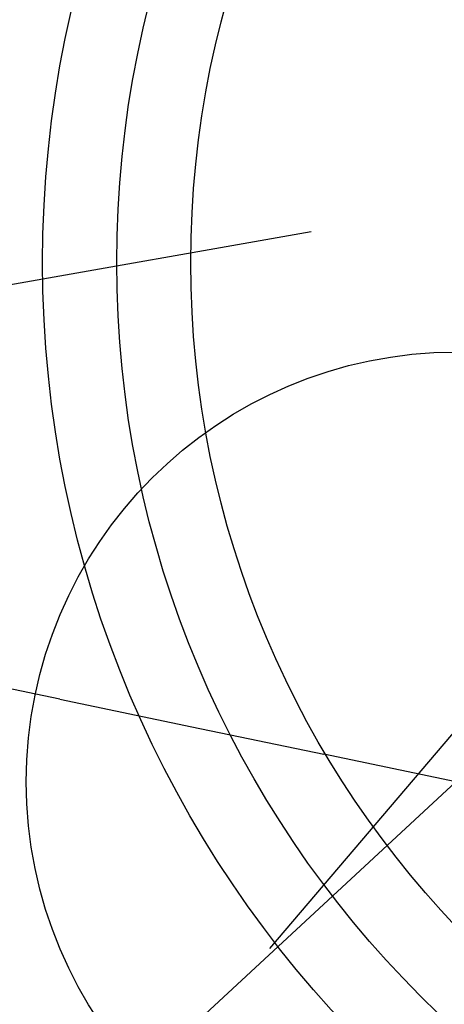
# Model space of a CAD drawing. Extents: x 417733 to 418412, y 6498140 to 6498611.
# Drawn here: x 418065 to 418067, y 6498203 to 6498208 of the extents above; entities that cross this region are included whole.
import ezdxf

# ---------------------------------------------------------------- set-up
doc = ezdxf.new("R2010")
doc.units = 0
doc.linetypes.add('XKITLINE00', pattern=[0])
doc.linetypes.add('XKITLINE02', pattern=[4, 2, -2])

msp = doc.modelspace()

# ---------------------------------------------------------------- linework, layer by layer
at = {"color": 7, "linetype": 'XKITLINE02'}
for p, q in [((418064.878, 6498206.562), (418071.772, 6498207.775)), ((418067.946, 6498205.045), (418063.412, 6498199.711))]:
    msp.add_line(p, q, dxfattribs=at)
at = {"color": 7, "linetype": 'XKITLINE00'}
for p, q in [((418065.659, 6498204.699), (418063.164, 6498205.218)), ((418065.659, 6498204.699), (418066.283, 6498204.569)), ((418066.283, 6498204.569), (418066.907, 6498204.439)), ((418067.531, 6498204.309), (418066.907, 6498204.439))]:
    msp.add_line(p, q, dxfattribs=at)
at = {"color": 1, "linetype": 'XKITLINE00'}
msp.add_line((418024.02, 6498164.02), (418067.531, 6498204.309), dxfattribs=at)
for radius in [5.25, 4.9, 4.55]:
    msp.add_circle((418070.828, 6498206.762), radius, dxfattribs=at)
at = {"color": 7, "linetype": 'XKITLINE00'}
msp.add_circle((418067.531, 6498204.309), 2.03, dxfattribs=at)

doc.saveas('drawing.dxf')
